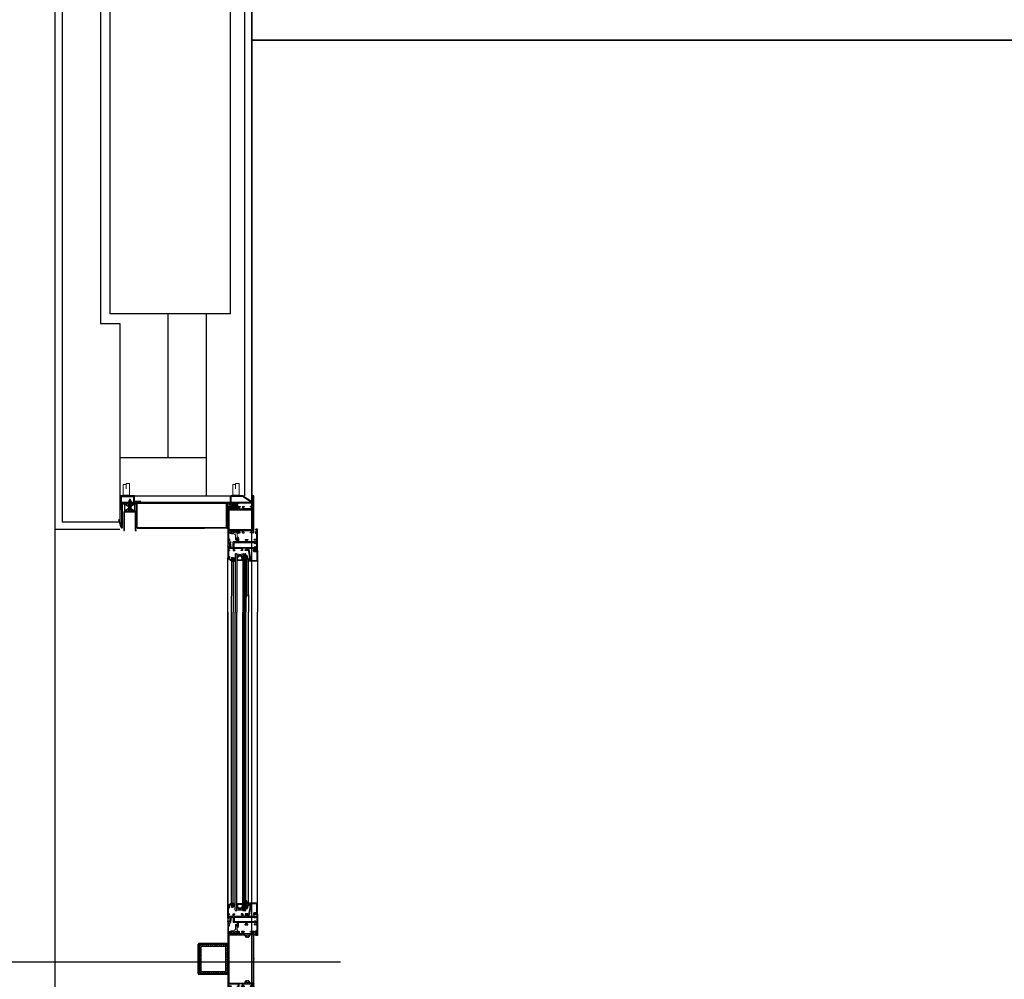
# Model space of a CAD drawing. Units: metres. Extents: x 19609 to 28751, y -75877 to -64947.
# Drawn here: x 19896 to 20101, y -70661 to -70461 of the extents above; entities that cross this region are included whole.
import ezdxf

# ---------------------------------------------------------------- set-up
doc = ezdxf.new("R2010")
doc.units = ezdxf.units.M
doc.header["$LTSCALE"] = 20
doc.header["$MEASUREMENT"] = 0
for name, pattern in [('AUSGEZOGEN', [0]), ('C_SOLID_M', [0]), ('CONTINUA', [0])]:
    doc.linetypes.add(name, pattern=pattern)
doc.layers.get('0').update_dxf_attribs({"color": 6})
for name, color, linetype in [('-Assi-aperture', 8, 'Continuous'), ('-Coibenti', 8, 'Continuous'), ('-Intonaci', 8, 'Continuous'), ('-Murature', 8, 'Continuous'), ('-Pilastri', 8, 'Continuous'), ('-Proiezioni', 8, 'CONTINUA'), ('-Serramenti', 8, 'Continuous'), ('-Vetri', 8, 'Continuous'), ('nuove richieste', 1, 'Continuous'), ('Oggetti', 8, 'Continuous'), ('ZONE', 7, 'Continuous')]:
    doc.layers.add(name, color=color, linetype=linetype)
doc.layers.add('_polilinee MQ locali nuovi', color=8, linetype='Continuous', plot=False)
doc.layers.add('Costruzione', color=8, linetype='Continuous', lineweight=13)

# ---------------------------------------------------------------- blocks, each defined once
blk = doc.blocks.new('*X64')
at = {"color": 0}
for p, q in [((1252.6, 492.9), (1255.1, 495.4)), ((1256.1, 493.9), (1257.6, 495.4)), ((1258.5, 493.9), (1260, 495.4)), ((1260.9, 493.9), (1262.4, 495.4)), ((1263.3, 493.9), (1264.8, 495.4)), ((1265.7, 493.9), (1267.2, 495.4)), ((1268.1, 493.9), (1269.6, 495.4)), ((1270.5, 493.9), (1272, 495.4)), ((1272.9, 493.9), (1274.4, 495.4)), ((1275.3, 493.9), (1276.8, 495.4)), ((1277.7, 493.9), (1279.2, 495.4)), ((1280.1, 493.9), (1281.6, 495.4)), ((1282.5, 493.9), (1284, 495.4)), ((1284.9, 493.9), (1286.4, 495.4)), ((1287.3, 493.9), (1288.8, 495.4)), ((1289.7, 493.9), (1291.2, 495.4)), ((1292.1, 493.9), (1292.6, 494.4)), ((1252.6, 490.5), (1254.1, 492)), ((1252.6, 488.1), (1254.1, 489.6)), ((1252.6, 485.7), (1254.1, 487.2)), ((1252.6, 483.3), (1254.1, 484.8)), ((1252.6, 480.9), (1254.1, 482.4)), ((1252.6, 478.5), (1254.1, 480)), ((1252.6, 476.1), (1254.1, 477.6)), ((1252.6, 473.7), (1254.1, 475.2)), ((1252.8, 471.5), (1254.1, 472.7)), ((1254.2, 470.5), (1255.7, 471.9)), ((1256.6, 470.4), (1258.1, 471.9)), ((1259, 470.4), (1260.5, 471.9)), ((1261.4, 470.4), (1262.9, 471.9)), ((1263.8, 470.4), (1265.3, 471.9)), ((1266.2, 470.4), (1267.7, 471.9)), ((1268.6, 470.4), (1270.1, 471.9)), ((1271, 470.4), (1272.5, 471.9)), ((1273.4, 470.4), (1274.9, 471.9)), ((1275.8, 470.4), (1277.3, 471.9)), ((1278.2, 470.4), (1279.7, 471.9)), ((1280.6, 470.4), (1282.1, 471.9)), ((1283, 470.4), (1284.5, 471.9)), ((1285.4, 470.4), (1286.9, 471.9)), ((1287.8, 470.4), (1289.3, 471.9)), ((1290.3, 470.4), (1291.8, 471.9))]:
    blk.add_line(p, q, dxfattribs=at)
blk = doc.blocks.new('A$C584916E5')
at = {"layer": 'Costruzione'}
h = blk.add_hatch(dxfattribs=at)
h.set_pattern_fill('ANSI31', color=256, style=0)
h.set_pattern_definition([(45, (16285.1178, -15229.7235), (-2.24506403, 2.24506403), [])])
h.paths.add_polyline_path([(1.5, 0), (13.5, -18.8), (13.5, -42), (1.6, -42), (1.6, -43.5), (15, -43.5), (15, -42), (15, -18.4), (2.7, 0.9, 0.713915), (0, 0), (0, -43.5), (0, -268.5), (-50.5, -268.5, 0.809026), (-51.1, -271.4), (-34.9, -276.1), (-34.5, -274.6), (-50.5, -270), (1.5, -270)])
h.paths.add_polyline_path([(15, -243.5), (3.2, -243.5), (3.2, -230), (1.7, -230), (1.7, -245), (13.5, -245), (13.5, -270.1), (-13.5, -270.1), (-13.5, -271.6), (15, -271.6)], flags=17)
for p, q in [((0, -268.5), (0, -43.5)), ((1.6, -42), (13.5, -42)), ((1.6, -42), (1.6, -43.5)), ((1.6, -43.5), (15, -43.5)), ((1.7, -245), (1.7, -230)), ((1.7, -230), (3.2, -230)), ((1.7, -245), (13.5, -245)), ((3.2, -230), (3.2, -243.5)), ((3.2, -243.5), (15, -243.5)), ((13.5, -270.1), (13.5, -245)), ((15, -243.5), (15, -271.6)), ((-51.1, -271.4), (-34.9, -276.1)), ((-50.5, -268.5), (0, -268.5)), ((-50.5, -270), (-34.5, -274.6)), ((-50.5, -270), (1.5, -270)), ((-34.5, -274.6), (-34.9, -276.1)), ((-13.5, -270.1), (13.5, -270.1)), ((-13.5, -270.1), (-13.5, -271.6)), ((-13.5, -271.6), (15, -271.6))]:
    blk.add_line(p, q)
blk.add_arc((-50.5, -270), 1.5, 90.9049, 246.8)
for p, q in [((15.1, -38.9), (15.1, -25.5)), ((15.1, -25.5), (41, -25.5)), ((38.6, -38.9), (15.1, -38.9)), ((16.3, -38.9), (16.3, -25.5)), ((41, -32.8), (29.4, -32.8)), ((29.4, -32.8), (38.6, -32.8)), ((38.6, -32.8), (38.6, -38.9)), ((41, -25.5), (41, -32.8)), ((15.1, -253.6), (41, -253.6)), ((15.1, -267), (15.1, -253.6)), ((16.3, -267), (16.3, -253.6)), ((29.4, -260.8), (38.6, -260.8)), ((41, -260.8), (29.4, -260.8)), ((38.6, -260.8), (38.6, -267)), ((41, -253.6), (41, -260.8)), ((38.6, -267), (15.1, -267))]:
    blk.add_line(p, q, dxfattribs=at)
at = {"layer": 'Oggetti'}
for p, q in [((0, 0), (0, -43.5)), ((2.7, 0.9), (15, -18.4)), ((1.5, 0), (1.5, -270)), ((1.5, 0), (13.5, -18.8)), ((13.5, -18.8), (13.5, -42)), ((15, -18.4), (15, -42)), ((15, -43.5), (15, -42))]:
    blk.add_line(p, q, dxfattribs=at)
blk.add_arc((1.5, 0), 1.5, 37.9056, 180, dxfattribs=at)
blk = doc.blocks.new('1f12015')
at = {"linetype": 'C_SOLID_M'}
for p, q in [((-0.000008, 0), (77.000004, 0)), ((0, 0), (0, -6.89999)), ((77.000004, 0), (77.000004, -3.5)), ((0, -6.89999), (1.400002, -6.89999)), ((0, -20.300007), (1.400009, -20.300007)), ((0, -23.800003), (0, -20.300007)), ((1.400002, -1.599994), (1.400002, -6.89999)), ((1.400002, -1.599994), (5, -1.599994)), ((1.400009, -20.300007), (1.400009, -22.300003)), ((5, -22.300003), (5, -1.599994)), ((9.100006, -2.099994), (6.700005, -2.099994)), ((6.700005, -52.000007), (6.700005, -2.099994)), ((9.100006, -1.700001), (45.900002, -1.700001)), ((9.100006, -1.700001), (9.100006, -2.099994)), ((45.900002, -1.700001), (45.900002, -2.099994)), ((48.300001, -2.099994), (45.900002, -2.099994)), ((48.300001, -52.000007), (48.300001, -2.099994)), ((50.000002, -1.600002), (50.000002, -22.30001)), ((50.000002, -1.600002), (53.600002, -1.600002)), ((53.599995, -20.300014), (53.599995, -22.30001)), ((55.000002, -20.300014), (53.599995, -20.300014)), ((53.600002, -6.899997), (55.000004, -6.899997)), ((53.600004, -1.600002), (53.600004, -6.899997)), ((55.000002, -23.80001), (55.000002, -20.300014)), ((55.000004, -1.600002), (69.000004, -1.600002)), ((55.000005, -1.600002), (55.000006, -6.899997)), ((69.000007, -2.417697), (67.200005, -2.900006)), ((67.200008, -2.900001), (67.200008, -3.5)), ((67.200008, -3.5), (71.200008, -3.5)), ((69.000004, -1.600002), (69.000004, -2.417694)), ((70.10001, -1.099998), (75.900013, -1.099998)), ((70.10001, -1.099998), (70.10001, -2.5)), ((70.10001, -2.5), (71.200008, -2.5)), ((74.800007, -2.5), (75.900013, -2.5)), ((74.800007, -3.5), (77.000004, -3.5)), ((75.900013, -1.099998), (75.900013, -2.5)), ((0, -23.800003), (5, -23.800003)), ((0, -33.800003), (0, -28.300007)), ((0, -28.300007), (1.400009, -28.300007)), ((0, -33.800003), (1.400009, -33.800003)), ((1.400009, -22.300003), (5, -22.300003)), ((1.400009, -28.300007), (1.400009, -30.300003)), ((1.400009, -30.300003), (5, -30.300003)), ((1.400009, -33.800003), (1.400009, -31.800003)), ((1.400009, -31.800003), (5, -31.800003)), ((5, -30.300003), (5, -23.800003)), ((5, -52.5), (5, -31.800003)), ((53.599995, -22.30001), (50.000002, -22.30001)), ((55.000002, -23.80001), (50.000002, -23.80001)), ((50.000002, -30.30001), (50.000002, -23.80001)), ((53.599995, -30.30001), (50.000002, -30.30001)), ((50.000002, -31.800003), (50.000002, -52.500007)), ((53.599995, -31.80001), (50.000002, -31.80001)), ((53.599995, -28.300014), (53.599995, -30.30001)), ((55.000002, -28.300014), (53.599995, -28.300014)), ((53.599995, -33.80001), (53.599995, -31.80001)), ((55.000002, -33.80001), (53.599995, -33.80001)), ((55.000002, -33.80001), (55.000002, -28.300014)), ((-22, -54.099998), (-22, -50.599998)), ((-19.800003, -50.599998), (-22, -50.599998)), ((55.000002, -54.100006), (-22, -54.100006)), ((-19.800003, -51.599998), (-20.900009, -51.599998)), ((-20.900009, -53.000007), (-20.900009, -51.599998)), ((-15.100006, -53.000007), (-20.900009, -53.000007)), ((-12.200005, -50.599998), (-16.200005, -50.599998)), ((-15.100006, -51.599998), (-16.200005, -51.599998)), ((-15.100006, -53.000007), (-15.100006, -51.599998)), ((-14.000007, -51.682309), (-12.200001, -51.199999)), ((-14, -52.5), (-14, -51.682304)), ((0, -52.5), (-14, -52.5)), ((-12.200005, -51.199997), (-12.200005, -50.599998)), ((-0.000005, -52.499998), (-0.000006, -47.200003)), ((1.399994, -47.200004), (0, -47.200004)), ((5, -52.5), (1.399994, -52.5)), ((1.399996, -52.499998), (1.399996, -47.200003)), ((9.100006, -52.000007), (6.700005, -52.000007)), ((9.100006, -52.400005), (9.100006, -52.000007)), ((45.900002, -52.400005), (9.100006, -52.400005)), ((48.300001, -52.000007), (45.900002, -52.000007)), ((45.900002, -52.400005), (45.900002, -52.000007)), ((53.600002, -52.500007), (50.000002, -52.500007)), ((53.600002, -52.500007), (53.600002, -47.200012)), ((55.000002, -47.200012), (53.600002, -47.200012)), ((55.000002, -54.100006), (55.000002, -47.200012))]:
    blk.add_line(p, q, dxfattribs=at)
for centre, start, end in [((71.200008, -3), 270.000004, 90.000002), ((74.800007, -3), 89.999989, 270.000001), ((-19.800003, -51.099998), 269.999998, 90.000002), ((-16.200005, -51.099998), 90.000002, 270.000001)]:
    blk.add_arc(centre, 0.5, start, end, dxfattribs=at)
blk = doc.blocks.new('A$C2CB61317')
at = {"layer": 'Costruzione'}
h = blk.add_hatch(dxfattribs=at)
h.set_pattern_fill('ANSI37', color=256, scale=0.5, style=0)
h.set_pattern_definition([(45, (-5498.3078, -3641.7377), (-1.122532, 1.122532), []), (135, (-5498.3078, -3641.7377), (-1.122532, -1.122532), [])])
edge = h.paths.add_edge_path()
edge.add_ellipse((1.7, -3.7), major_axis=(0, -2.96), ratio=0.769924, start_angle=312.7681, end_angle=450)
edge.add_ellipse((1.7, -3.7), major_axis=(0, -2.96), ratio=0.769924, start_angle=450, end_angle=587.1626)
edge.add_line((0, -1.7), (0, -2.2))
edge.add_arc((-0.5, -2.2), 0.5, -85.6805, 0, ccw=False)
edge.add_ellipse((1.7, -3.7), major_axis=(0, -2.96), ratio=0.769924, start_angle=249.3627, end_angle=303.4826)
edge.add_arc((-0.5, -5.8), 0.5, 4.9657, 57.319, ccw=False)
h = blk.add_hatch(dxfattribs=at)
h.set_pattern_fill('DOTS', color=256, scale=0.5, style=0)
h.set_pattern_definition([(0, (-5498.3078, -3641.7377), (0.396875, 0.79375), [0, -0.79375])])
edge = h.paths.add_edge_path()
edge.add_ellipse((1.7, -3.7), major_axis=(0, -2.96), ratio=0.769924, start_angle=312.7681, end_angle=450, ccw=False)
edge.add_arc((-0.5, -5.8), 0.5, 0, 4.9657, ccw=False)
edge.add_line((0, -5.8), (0, -8))
edge.add_line((0, -8), (4, -9))
edge.add_line((4, -9), (4, -3.7))
blk.add_line((0, -8), (4, -9), dxfattribs=at)
for start_param, end_param in [(4.3522, 5.29677), (5.458833, 10.24792)]:
    blk.add_ellipse((1.7, -3.7), major_axis=(0, -2.96), ratio=0.769924, start_param=start_param, end_param=end_param, dxfattribs=at)
blk = doc.blocks.new('A$C794A49FA')
for p, q in [((-3.880839, 21.799998), (-4.32441, 21.03171)), ((-4.324409, 21.031715), (-4.324409, 20.674587)), ((-1.774097, 21.799999), (-3.880839, 21.799999)), ((-3.874411, 20.414774), (-3.350002, 20.717542)), ((-1.800003, 20.593769), (-1.800003, 18.45105)), ((-1.474101, 21.499997), (-1.774097, 21.799994)), ((-1.474098, 21.500004), (-1.474098, 20.89265)), ((-2.900003, 20.457737), (-2.900003, 18.468536)), ((-2.3, 8), (-2.3, 6.899997)), ((0.4, 8), (-2.3, 8)), ((13.275043, 14.800003), (-2.072239, 17.483477)), ((12.789901, 15.900002), (-1.800003, 18.451048)), ((0.3, 7), (-1.5, 7)), ((-1.5, 6.899997), (-1.5, 7)), ((0, 1.100002), (1.3, 1.100002)), ((0, 0), (0, 1.100002)), ((0, 0), (22, 0)), ((1.3, 1.100002), (1.3, 6)), ((2.4, 1.100002), (2.4, 6)), ((2.4, 1.100002), (20.9, 1.100002)), ((20.9, 15.900005), (12.789902, 15.900005)), ((20.9, 14.800007), (13.275044, 14.800007)), ((16, 19.300003), (16, 20.400001)), ((16.5, 20.400001), (16, 20.400001)), ((16.5, 19.300003), (16, 19.300003)), ((20.9, 18.900001), (19.098076, 18.900001)), ((20.9, 17.800003), (19.098076, 17.800003)), ((20.9, 18.900001), (20.9, 20.400001)), ((21.5, 20.400001), (20.9, 20.400001)), ((20.9, 15.900005), (20.9, 17.800003)), ((20.9, 1.100002), (20.9, 14.800007)), ((22, 0), (22, 19.900001))]:
    blk.add_line(p, q)
for centre, radius, start, end in [((-4.024409, 20.674587), 0.3, 179.999998, 299.99995), ((-3.200003, 20.457737), 0.3, 0.000002, 120.000013), ((-1.500003, 20.593769), 0.3, 85.04641, 180.000001), ((-1.900003, 18.468536), 1, 179.999998, 260.082084), ((-1.9, 6.899997), 0.4, 179.999998, 0.000002), ((0.3, 6), 1, 0.000002, 90.000005), ((0.4, 6), 2, 0.000002, 90.000005), ((16.5, 18.400001), 2, 30.000017, 90.000005), ((16.5, 18.400001), 0.9, 30.000017, 90.000005), ((19.098076, 19.900001), 2.1, 209.999992, 270), ((19.098076, 19.900001), 1, 209.999992, 270.00001), ((21.5, 19.900001), 0.5, 0.000002, 90.000005)]:
    blk.add_arc(centre, radius, start, end)
blk = doc.blocks.new('1f12005')
at = {"linetype": 'C_SOLID_M'}
for p, q in [((-9.350029, 61.604155), (14.700706, 61.604155)), ((-21.20365, 42.259238), (-25.500028, 40.343543)), ((-20.500031, 41.802578), (-20.500031, 41.054129)), ((-20.500031, 41.054129), (-18, 41.054129)), ((-18, 57.100005), (-6.599998, 57.100005)), ((-18, 57.100005), (-18, 55.600005)), ((-18, 55.600005), (-16.999992, 55.600005)), ((-18, 41.054129), (-18, 50.5)), ((-6.799995, 50.5), (-18, 50.5)), ((-16.999995, 55.600004), (-17.000003, 55.720362)), ((-6.600003, 55.061988), (-16.67163, 56.019031)), ((-6.599998, 48.775961), (-16.400002, 48.775961)), ((-16.400002, 5.324044), (-16.400002, 48.775961)), ((-6.599998, 60.304156), (-9.350029, 60.304156)), ((-6.599998, 60.304156), (-6.599998, 57.100005)), ((-6.599998, 55.061989), (-6.599998, 50.763075)), ((-6.599998, 48.775961), (-6.599998, 5.324036)), ((-5, 60.004157), (-5, 50.5)), ((-5, 60.004157), (-1.400002, 60.004157)), ((-5, 50.5), (0, 50.5)), ((-5, 49.100001), (-5, 31.799996)), ((-5, 49.100001), (-1.400002, 49.100001)), ((-1.400002, 60.004157), (-1.400002, 58.00417)), ((-1.400002, 58.00417), (0, 58.00417)), ((-1.400002, 49.1), (-1.400002, 47.200008)), ((-1.400002, 47.200009), (0, 47.200009)), ((0, 59.704157), (0, 58.00417)), ((0, 50.5), (0, 47.200009)), ((0.300003, 60.004157), (14, 60.004157)), ((14.000003, 59.086474), (12.199998, 58.604164)), ((12.200004, 58.004169), (15.200004, 58.004169)), ((12.200005, 58.604168), (12.200005, 58.00417)), ((14, 60.004157), (14, 59.086474)), ((14, 54.100005), (19.601135, 54.100005)), ((14, 54.100005), (14, 50.600005)), ((14, 50.600005), (16.200005, 50.600005)), ((15.100006, 53.000008), (20.900009, 53.000008)), ((15.100006, 53.000008), (15.100006, 51.600005)), ((15.100006, 51.600005), (16.200005, 51.600005)), ((15.499999, 58.600874), (15.499999, 58.304166)), ((19.847628, 54.571007), (16.775143, 58.999876)), ((22, 54.099986), (17.987272, 59.88418)), ((19.800003, 51.600005), (20.900009, 51.600005)), ((19.800003, 50.600005), (22, 50.600005)), ((20.900009, 53.000008), (20.900009, 51.600005)), ((22, 54.099986), (22, 50.600005)), ((-25.500031, 40.343543), (-25.500031, 39.354129)), ((-25.500031, 39.354129), (-18, 39.354129)), ((-23, 25.799992), (-23, 20.300011)), ((-23, 25.799992), (-21.599991, 25.799992)), ((-21.599991, 23.799996), (-21.599991, 25.799992)), ((-21.599991, 23.799996), (-18, 23.799996)), ((-21.599991, 20.299996), (-21.599991, 22.299992)), ((-21.599991, 22.299992), (-18, 22.299992)), ((-18, 23.799996), (-18, 39.354129)), ((-18, 1.599999), (-18, 22.300007)), ((-1.400009, 31.799996), (-5, 31.799996)), ((0, 30.299992), (-5, 30.299992)), ((-5, 23.799996), (-5, 30.299992)), ((-1.400009, 23.799996), (-5, 23.799996)), ((-5, 22.300007), (-5, 1.599999)), ((-1.400009, 22.299992), (-5, 22.299992)), ((-1.400009, 33.799992), (-1.400009, 31.799996)), ((0, 33.799992), (-1.400009, 33.799992)), ((-1.400009, 25.799992), (-1.400009, 23.799996)), ((0, 25.799992), (-1.400009, 25.799992)), ((-1.400009, 20.299996), (-1.400009, 22.299992)), ((0, 30.299992), (0, 33.799992)), ((0, 20.299996), (0, 25.799992)), ((-45.000004, 0), (-45.000004, 3.5)), ((-42.800003, 3.5), (-45.000004, 3.5)), ((0, 0), (-45.000004, 0)), ((-42.800003, 2.5), (-43.900005, 2.5)), ((-43.900005, 1.099995), (-43.900005, 2.5)), ((-38.100002, 1.099995), (-43.900005, 1.099995)), ((-35.200005, 3.5), (-39.200005, 3.5)), ((-38.100002, 2.5), (-39.200005, 2.5)), ((-38.100002, 1.099995), (-38.100002, 2.5)), ((-37.000004, 1.599999), (-37.000004, 2.417691)), ((-23, 1.599999), (-37.000004, 1.599999)), ((-37.000003, 2.417691), (-35.200002, 2.9)), ((-35.200005, 2.900002), (-35.200005, 3.5)), ((-23.000003, 1.6), (-23.000003, 6.899995)), ((-23, 20.299996), (-21.599991, 20.299996)), ((-21.600006, 6.899994), (-23, 6.899994)), ((-18, 1.599999), (-21.600006, 1.599999)), ((-21.600001, 1.6), (-21.600001, 6.899995)), ((-16.400002, 5.324044), (-14.599998, 5.324044)), ((-16.400002, 1.599999), (-16.400002, 3.33693)), ((-6.599998, 1.599999), (-16.400002, 1.599999)), ((-16.26316, 3.588684), (-14.436841, 4.77229)), ((-6.736841, 3.588683), (-8.563157, 4.772287)), ((-6.599998, 5.324036), (-8.400002, 5.324036)), ((-6.599998, 3.33693), (-6.599998, 1.599999)), ((-1.400002, 1.599999), (-5, 1.599999)), ((0, 20.299996), (-1.400009, 20.299996)), ((-1.400002, 1.599999), (-1.400002, 6.899994)), ((0, 6.899994), (-1.400002, 6.899994)), ((0, 0), (0, 6.899994))]:
    blk.add_line(p, q, dxfattribs=at)
for centre, radius, start, end in [((-9.350029, 60.954155), 0.65, 90.000002, 270.000001), ((14.700706, 57.604155), 4, 34.750582, 90.000002), ((-21.000031, 41.802578), 0.5, 0, 114.031641), ((-16.699997, 55.720385), 0.3, 84.571942, 180.004185), ((-6.900002, 50.763075), 0.3, 302.946603, 0.000003), ((0.300003, 59.704157), 0.3, 90.000002, 180.000005), ((15.200005, 58.304167), 0.3, 270.000004, 0.000001), ((16.199997, 58.600874), 0.7, 34.750445, 180.000005), ((16.200005, 51.100005), 0.5, 270.000004, 90.000002), ((19.800003, 51.100005), 0.5, 89.999989, 270.000001), ((19.601135, 54.400004), 0.3, 269.999998, 34.750838), ((-42.800003, 3), 0.5, 269.999998, 90.000002), ((-39.200005, 3), 0.5, 90.000002, 270.000001), ((-16.099998, 3.33693), 0.3, 122.946602, 180.000005), ((-14.599998, 5.024041), 0.3, 302.946539, 90.000002), ((-8.400002, 5.024041), 0.3, 90.000002, 237.053463), ((-6.900002, 3.33693), 0.3, 0, 57.053427)]:
    blk.add_arc(centre, radius, start, end, dxfattribs=at)
blk = doc.blocks.new('A$C783E5CBA')
at = {"layer": 'Costruzione'}
for p, q in [((33.1, 2.3), (35.3, 4.1)), ((33.1, 2.3), (33.1, 1.8)), ((33.1, 1.8), (34.1, 1.8)), ((34.1, 1.8), (34.1, 0)), ((45.9, 4.1), (35.3, 4.1)), ((36.5, 2.8), (38.7, 2.8)), ((36.5, 0.1), (38.7, 0.1)), ((44.6, 2.8), (42.5, 2.8)), ((44.6, 0.1), (42.5, 0.1)), ((48, 2.3), (45.9, 4.1)), ((47.1, 1.8), (47.1, 0)), ((48, 1.8), (47.1, 1.8)), ((48, 2.3), (48, 1.8)), ((33.9, -1.6), (32.1, -0.6)), ((32.2, -9.8), (34.3, -14.2)), ((32.3, 0), (34.1, 0)), ((33.4, -9.3), (35.4, -13.7)), ((34.9, -3.3), (34.9, -6.9)), ((35.2, -9.5), (35.8, -11.7)), ((35.9, -11.9), (36.8, -12.5)), ((38, -9.4), (38.4, -13.1)), ((38.4, -5), (38.1, -6.8)), ((47, -1.7), (42.3, -1.7)), ((47, -1.7), (49, -0.6)), ((48.8, 0), (47.1, 0))]:
    blk.add_line(p, q, dxfattribs=at)
for centre, radius, start, end in [((36.5, 1.4), 1.35, 90, 270), ((38.7, 1.4), 1.35, 270, 90), ((42.5, 1.4), 1.35, 90, 270), ((44.6, 1.4), 1.35, 270, 90), ((32.3, -0.3), 0.3, 90, 240), ((32.8, -9.5), 0.618, 24.9618, 204.9618), ((32.9, -3.3), 2, 0, 60), ((36.2, -13.3), 2.15, 204.9618, 5.6263), ((44.9, -6.9), 10, 180, 195), ((36.3, -13.3), 0.933, 204.9618, 53.6798), ((36.1, -11.6), 0.3, 195, 233.6798), ((48, -8.4), 10, 170.6264, 185.6264), ((42.3, -5.7), 4, 90, 170.6264), ((48.8, -0.3), 0.3, 300, 90)]:
    blk.add_arc(centre, radius, start, end, dxfattribs=at)
blk = doc.blocks.new('1f12022')
at = {"linetype": 'C_SOLID_M'}
for p, q in [((-54.100002, -22.000015), (-54.100002, 135.999985)), ((-54.100002, 135.999985), (-50.600002, 135.999985)), ((-53.000004, 129.099991), (-53.000004, 134.899994)), ((-53.000004, 134.899994), (-51.600002, 134.899994)), ((-53.000004, 129.099991), (-51.600002, 129.099991)), ((-52.5, 127.999985), (-51.682308, 127.999985)), ((-52.5, 113.999985), (-52.5, 127.999985)), ((-51.682304, 127.999981), (-51.199994, 126.199975)), ((-51.600002, 133.799988), (-51.600002, 134.899994)), ((-51.600002, 129.099991), (-51.600002, 130.19999)), ((-51.200001, 126.19999), (-50.600002, 126.19999)), ((-50.600002, 133.799988), (-50.600002, 135.999985)), ((-50.600002, 126.19999), (-50.600002, 130.19999)), ((-52.500001, 113.999986), (-47.200004, 113.999986)), ((-52.500001, 112.599984), (-47.200003, 112.599985)), ((-52.5, 108.999985), (-52.5, 112.599983)), ((-52.5, 108.999985), (-31.799991, 108.999985)), ((-52.400003, 6.599987), (-52.400003, 107.29998)), ((-52.400003, 107.29998), (-18.000004, 107.29998)), ((-47.200004, 112.599983), (-47.200004, 113.999985)), ((-33.799988, 113.999985), (-33.799988, 112.599976)), ((-30.299991, 113.999985), (-33.799988, 113.999985)), ((-33.799988, 112.599976), (-31.799991, 112.599976)), ((-31.799991, 112.599976), (-31.799991, 108.999985)), ((-30.299991, 113.999985), (-30.299991, 108.999985)), ((-23.799991, 108.999985), (-30.299991, 108.999985)), ((-20.299991, 113.999985), (-25.799988, 113.999985)), ((-25.799988, 113.999985), (-25.799988, 112.599976)), ((-25.799988, 112.599976), (-23.799991, 112.599976)), ((-23.799991, 112.599976), (-23.799991, 108.999985)), ((-22.299999, 108.999985), (-1.599991, 108.999985)), ((-20.299991, 112.599976), (-22.299991, 112.599976)), ((-22.299991, 112.599976), (-22.299991, 108.999985)), ((-20.299991, 113.999985), (-20.299991, 112.599976)), ((-18.000004, 107.29998), (-18.000004, 104.999989)), ((-14.950003, 103.300724), (-14.950003, 102.828873)), ((-12.450003, 103.300724), (-12.450003, 102.828873)), ((-9.400003, 107.299984), (-9.400003, 104.999989)), ((-1.700003, 107.299984), (-9.400003, 107.299984)), ((0, 113.999985), (-6.899994, 113.999985)), ((-6.899994, 113.999985), (-6.899994, 112.599983)), ((-1.599991, 112.599983), (-6.899994, 112.599983)), ((-1.700003, 6.599987), (-1.700003, 107.299984)), ((-1.599991, 112.599983), (-1.599991, 108.999985)), ((0, 113.999985), (0, 0)), ((-31.799999, 4.999985), (-52.500007, 4.999985)), ((-52.500007, 1.399987), (-52.500007, 4.999985)), ((-52.500007, 1.399987), (-47.200012, 1.399987)), ((-52.400003, 6.599987), (-18.000004, 6.599987)), ((-47.200012, -0.000015), (-47.200012, 1.399987)), ((-33.799995, -0.000015), (-33.799995, 1.399994)), ((-33.799995, 1.399994), (-31.799999, 1.399994)), ((-31.799999, 1.399994), (-31.799999, 4.999985)), ((-30.299999, -0.000015), (-30.299999, 4.999985)), ((-23.799999, 4.999985), (-30.299999, 4.999985)), ((-25.799995, 1.399994), (-23.799999, 1.399994)), ((-25.799995, -0.000015), (-25.799995, 1.399994)), ((-23.799999, 1.399994), (-23.799999, 4.999985)), ((-1.600006, 4.999985), (-22.299999, 4.999985)), ((-22.299999, 1.399994), (-22.299999, 4.999985)), ((-20.299999, 1.399994), (-22.299999, 1.399994)), ((-20.299999, -0.000015), (-20.299999, 1.399994)), ((-18.000004, 6.599987), (-18.000004, 8.999981)), ((-14.950003, 10.699246), (-14.950003, 11.171097)), ((-12.450003, 10.699246), (-12.450003, 11.171097)), ((-9.400003, 6.599987), (-9.400003, 8.999981)), ((-1.700003, 6.599987), (-9.400003, 6.599987)), ((-1.600003, 1.399982), (-6.899999, 1.399981)), ((-6.899994, 1.399979), (-6.899994, -0.000015)), ((-1.600006, 4.999985), (-1.600006, 1.399979)), ((-52.999988, -15.100021), (-52.999988, -20.900024)), ((-52.999988, -15.100021), (-51.599979, -15.100021)), ((-52.499981, -0.000015), (-52.499981, -14.000015)), ((-52.499981, -0.000015), (-47.200012, -0.000015)), ((-52.499981, -14.000015), (-51.682285, -14.000015)), ((-51.682288, -14.000015), (-51.199978, -12.20001)), ((-51.599979, -15.100021), (-51.599979, -16.20002)), ((-51.599979, -19.800018), (-51.599979, -20.900024)), ((-51.199978, -12.20002), (-50.599979, -12.20002)), ((-50.599979, -12.20002), (-50.599979, -16.20002)), ((-50.599979, -19.800018), (-50.599979, -22.000015)), ((-30.299999, -0.000015), (-33.799995, -0.000015)), ((-20.299999, -0.000015), (-25.799995, -0.000015)), ((0.000003, -0.000019), (-6.899998, -0.00002)), ((-54.099979, -22.000015), (-50.599979, -22.000015)), ((-52.999988, -20.900024), (-51.599979, -20.900024))]:
    blk.add_line(p, q, dxfattribs=at)
for centre, radius, start, end in [((-51.100002, 133.799988), 0.5, 179.999989, 0.000001), ((-51.100002, 130.19999), 0.5, 0.000004, 180.000002), ((-13.500004, 104.999989), 4.5, 179.999996, 220.097591), ((-16.078891, 102.828873), 1.128887, 220.07665, 0.000001), ((-13.700003, 104.999989), 2, 312.369762, 227.630238), ((-15.250004, 103.300724), 0.3, 0.000004, 47.629949), ((-12.150003, 103.300724), 0.3, 132.370051, 179.999996), ((-11.321116, 102.828873), 1.128887, 180.000002, 319.923347), ((-13.900003, 104.999989), 4.5, 319.902409, 0.000004), ((-13.500004, 8.999981), 4.5, 139.902411, 180.000002), ((-16.078891, 11.171097), 1.128887, 359.999998, 139.923352), ((-13.700003, 8.999981), 2, 132.369764, 47.630243), ((-15.250004, 10.699246), 0.3, 312.370049, 359.999998), ((-11.321116, 11.171097), 1.128887, 40.076655, 179.999996), ((-12.150003, 10.699246), 0.3, 180.000002, 227.629951), ((-13.900003, 8.999981), 4.5, 359.999998, 40.097589), ((-51.099979, -16.20002), 0.5, 180.000002, 0.000001), ((-51.099979, -19.800018), 0.5, 359.999998, 180.000002)]:
    blk.add_arc(centre, radius, start, end, dxfattribs=at)
for p in [(-54.100002, 135.999985), (-50.600002, 135.999985), (-52.400003, 107.29998), (-20.399997, 113.999985), (-18.000004, 107.29998), (-9.400003, 107.299984), (-7.000004, 113.999985), (-1.700003, 107.299984), (-0.000004, 113.999985), (-0.000004, 108.999985), (-54.100002, 56.999985), (0, 56.999985), (-9.400003, 6.599987), (-1.700003, 6.599987), (-0.000004, 0), (-47.100002, -0.000015), (-54.100002, -22.000015), (-50.600002, -22.000015)]:
    blk.add_point(p, dxfattribs=at)
blk = doc.blocks.new('A$C2FCA6EA0')
at = {"layer": 'Costruzione', "linetype": 'AUSGEZOGEN'}
for p, q in [((-0.556484, 2.65776), (-0.556484, 4.679855)), ((-0.556484, 2.65776), (1.685089, 2.65776)), ((2.664138, 3.275732), (0.443513, 3.720017)), ((0.443516, 3.720016), (0.443516, 4.679855)), ((1.403561, 0.381556), (0.706346, 0.906426)), ((0.70635, 1.351638), (0.70635, 0.906418)), ((1.685086, 1.192146), (0.706351, 1.351647)), ((1.403559, 0.381546), (1.911588, 0.381546)), ((1.412259, 6.679607), (4.294643, 6.724659)), ((1.427887, 5.679729), (4.91147, 5.734178)), ((1.685089, 1.192138), (1.685089, 2.65776)), ((2.90361, 1.096521), (1.911585, 0.381548)), ((2.226703, 1.808258), (2.226703, 2.490188)), ((3.570621, 2.490188), (2.226703, 2.490188)), ((3.570621, 1.808258), (2.226703, 1.808258)), ((2.664142, 3.275741), (5.322136, 3.275741)), ((2.903605, 1.096537), (3.895642, 0.381556)), ((3.570621, 1.808258), (3.570621, 2.490188)), ((3.895641, 0.381546), (4.403667, 0.381546)), ((4.122134, 1.19215), (5.100876, 1.351652)), ((4.122139, 1.192138), (4.122139, 2.468017)), ((4.122139, 2.468017), (5.322136, 2.468017)), ((4.403674, 0.381555), (5.100877, 0.906416)), ((5.100879, 1.351638), (5.100879, 0.906418)), ((5.322136, 3.275741), (5.322136, 2.468017))]:
    blk.add_line(p, q, dxfattribs=at)
for centre, radius, start, end in [((1.443516, 4.679855), 2, 90.895476, 180.000005), ((1.443516, 4.679855), 1, 90.895476, 180.000005), ((4.35408, 2.921646), 3.803486, 11.808299, 90.895469), ((4.942726, 3.734436), 2, 54.062759, 90.895476), ((4.351757, 2.919159), 3.006938, 11.842983, 54.062759), ((7.685848, 3.618286), 0.399667, 191.842992, 11.825607)]:
    blk.add_arc(centre, radius, start, end, dxfattribs=at)

msp = doc.modelspace()

# ---------------------------------------------------------------- hatches: boundary and pattern name
at = {"layer": '-Serramenti'}
h = msp.add_hatch(dxfattribs=at)
h.set_pattern_fill('DOTS', color=256, scale=0.05, angle=90, style=0)
h.set_pattern_definition([(90, (19913.26507, -70478.4247), (0.079375, 0.0396875), [0, -0.079375])])
edge = h.paths.add_edge_path()
edge.add_ellipse((19940.44303, -70562.4449), major_axis=(-0.73417, 0), ratio=0.681038139, start_angle=-90, end_angle=0.0000115)
edge.add_line((19939.70886, -70562.4449), (19939.0591, -70562.4449))
edge.add_line((19939.0591, -70562.4449), (19939.0591, -70561.9449))
edge.add_line((19939.0591, -70561.9449), (19940.44303, -70561.9449))
h = msp.add_hatch(dxfattribs=at)
h.set_pattern_fill('ANSI37', color=256, scale=0.05, angle=90, style=0)
h.set_pattern_definition([(45, (19913.26507, -70478.4247), (0.1122532, -0.1122532), []), (315, (19913.26507, -70478.4247), (-0.1122532, -0.1122532), [])])
edge = h.paths.add_edge_path()
edge.add_ellipse((19940.44303, -70562.4449), major_axis=(-0.73417, 0), ratio=0.681038139, start_angle=-180.0000115, end_angle=-90, ccw=False)
edge.add_line((19941.17721, -70562.4449), (19941.0891, -70562.4449))
edge.add_line((19941.0891, -70562.4449), (19941.0891, -70562.5849))
edge.add_line((19941.0891, -70562.5849), (19941.14784, -70562.5849))
edge.add_ellipse((19940.44303, -70562.4449), major_axis=(-0.73417, 0), ratio=0.681038139, start_angle=-343.7397867, end_angle=-196.2602969, ccw=False)
edge.add_line((19939.73823, -70562.5849), (19939.7491, -70562.5849))
edge.add_line((19939.7491, -70562.5849), (19939.7491, -70562.4449))
edge.add_line((19939.7491, -70562.4449), (19939.70886, -70562.4449))
edge.add_ellipse((19940.44303, -70562.4449), major_axis=(-0.73417, 0), ratio=0.681038139, start_angle=-90, end_angle=0.0000115, ccw=False)
h = msp.add_hatch(dxfattribs=at)
h.set_pattern_fill('DOTS', color=256, scale=0.05, angle=90, style=0)
h.set_pattern_definition([(90, (19897.24732, -70757.8391), (0.079375, 0.0396875), [0, -0.079375])])
h.paths.add_polyline_path([(19939.0591, -70566.1949), (19939.0591, -70567.07149), (19938.82615, -70566.97454), (19938.82615, -70566.1949)])
h = msp.add_hatch(dxfattribs=at)
h.set_pattern_fill('ANSI31', color=256, scale=0.1, angle=90, style=0)
h.set_pattern_definition([(315, (19884.00744, -70502.2653), (0.2245064, 0.2245064), [])])
edge = h.paths.add_edge_path(flags=16)
edge.add_line((19933.55911, -70659.28201), (19938.55911, -70659.28201))
edge.add_arc((19938.55911, -70659.18201), 0.1, -90, 0.0002105)
edge.add_line((19938.65911, -70659.18201), (19938.65909, -70654.18201))
edge.add_arc((19938.55909, -70654.18201), 0.1, 0.0002105, 90)
edge.add_line((19938.55909, -70654.08201), (19933.55909, -70654.08201))
edge.add_arc((19933.55909, -70654.18201), 0.1, 90, 180.0002105)
edge.add_line((19933.45909, -70654.18201), (19933.45911, -70659.18201))
edge.add_arc((19933.55911, -70659.18201), 0.1, 180.0002105, 270)
edge = h.paths.add_edge_path()
edge.add_line((19933.55911, -70659.68201), (19938.55911, -70659.68201))
edge.add_arc((19938.55911, -70659.18201), 0.5, 270, 360.0002105)
edge.add_line((19939.05911, -70659.18201), (19939.05909, -70654.18201))
edge.add_arc((19938.55909, -70654.18201), 0.5, 0.0002105, 90)
edge.add_line((19938.55909, -70653.68201), (19933.55909, -70653.68201))
edge.add_arc((19933.55909, -70654.18201), 0.5, 90, 180.0002105)
edge.add_line((19933.05909, -70654.18201), (19933.05911, -70659.18201))
edge.add_arc((19933.55911, -70659.18201), 0.5, 180.0002105, 270)

# ---------------------------------------------------------------- linework, layer by layer
at = {"layer": '-Assi-aperture'}
msp.add_line((19842.52726, -70657.2749), (19962.52726, -70657.2749), dxfattribs=at)
at = {"layer": '-Coibenti'}
msp.add_line((19926.52726, -70522.36492), (19926.52726, -70552.2749), dxfattribs=at)
at = {"layer": '-Intonaci'}
for p, q in [((19903.02726, -70396.39613), (19903.02726, -70567.2749)), ((19944.02726, -70434.39613), (19944.02726, -70561.7749)), ((19944.02726, -70561.7749), (19916.52726, -70561.7749)), ((19916.52726, -70567.2749), (19903.02726, -70567.2749))]:
    msp.add_line(p, q, dxfattribs=at)
at = {"layer": '-Murature'}
for p, q in [((19904.52726, -70397.89613), (19904.52726, -70565.7749)), ((19942.52726, -70432.89613), (19942.52726, -70560.2749)), ((19912.52726, -70450.36492), (19912.52726, -70524.36492)), ((19934.52726, -70522.365), (19934.52726, -70560.2749)), ((19912.52726, -70524.36492), (19916.52726, -70524.36492)), ((19916.52726, -70524.36492), (19916.52726, -70565.7749)), ((19916.52726, -70552.2749), (19934.52726, -70552.2749)), ((19916.52726, -70560.2749), (19942.52726, -70560.2749)), ((19916.52726, -70565.7749), (19904.52726, -70565.7749))]:
    msp.add_line(p, q, dxfattribs=at)
at = {"layer": '-Pilastri'}
msp.add_lwpolyline([(19914.52726, -70452.365), (19939.52726, -70452.365), (19939.52726, -70522.365), (19914.52726, -70522.365)], close=True, dxfattribs=at)
at = {"layer": '-Proiezioni'}
msp.add_line((19903.02726, -70567.2749), (19903.02726, -70747.29969), dxfattribs=at)
at = {"layer": '-Serramenti'}
for p, q in [((19917.27539, -70561.9449), (19917.27539, -70561.7949)), ((19917.27539, -70561.7949), (19920.02938, -70561.7949)), ((19917.27539, -70561.9449), (19920.02938, -70561.9449)), ((19917.60238, -70561.9449), (19919.70238, -70563.47454)), ((19917.60238, -70563.47454), (19917.60238, -70561.9449)), ((19919.70238, -70561.9449), (19917.60238, -70563.47454)), ((19918.65238, -70560.91585), (19918.41238, -70561.43053)), ((19918.41238, -70561.43053), (19918.89238, -70561.43053)), ((19918.41238, -70563.32454), (19918.41238, -70561.43053)), ((19918.49238, -70561.25897), (19918.49238, -70563.32454)), ((19918.65238, -70560.91585), (19918.89238, -70561.43053)), ((19918.81238, -70561.25897), (19918.81238, -70563.32454)), ((19918.89238, -70563.32454), (19918.89238, -70561.43053)), ((19919.70238, -70563.47454), (19919.70238, -70561.9449)), ((19920.02938, -70566.82454), (19920.02938, -70561.9449)), ((19920.17938, -70566.82454), (19920.17938, -70561.9449)), ((19938.67767, -70561.7949), (19941.27598, -70561.7949)), ((19938.67767, -70561.7949), (19938.67767, -70566.82454)), ((19941.27598, -70561.9449), (19938.82615, -70561.9449)), ((19938.82615, -70561.9449), (19938.82615, -70566.97454)), ((19939.0591, -70562.4449), (19939.0591, -70561.9449)), ((19941.27598, -70561.7949), (19941.27598, -70561.9449)), ((19917.40238, -70563.67454), (19917.40238, -70567.47454)), ((19917.55238, -70567.47454), (19917.55238, -70563.67454)), ((19919.70238, -70563.47454), (19917.60238, -70563.47454)), ((19917.60238, -70563.62454), (19919.70238, -70563.62454)), ((19918.41238, -70563.32454), (19918.17738, -70563.59454)), ((19918.17738, -70563.62454), (19918.17738, -70563.59454)), ((19918.17738, -70563.62454), (19919.12738, -70563.62454)), ((19919.12738, -70563.62454), (19918.17738, -70563.62454)), ((19918.41238, -70563.32454), (19918.89238, -70563.32454)), ((19918.71238, -70563.35924), (19918.59238, -70563.35924)), ((19918.59238, -70563.35924), (19918.59238, -70563.62324)), ((19918.71238, -70563.35924), (19918.71238, -70563.62324)), ((19918.89238, -70563.32454), (19919.12738, -70563.59454)), ((19919.12738, -70563.62454), (19919.12738, -70563.59454)), ((19919.75238, -70563.67454), (19919.75238, -70567.47454)), ((19919.90238, -70567.47454), (19919.90238, -70563.67454)), ((19939.0591, -70566.1949), (19938.82615, -70566.1949)), ((19917.40238, -70567.47454), (19917.55238, -70567.47454)), ((19919.75238, -70567.47454), (19919.90238, -70567.47454)), ((19920.17938, -70566.82454), (19938.67767, -70566.82454)), ((19920.17938, -70566.97454), (19934.20566, -70566.97454)), ((19938.82615, -70566.97454), (19920.36203, -70566.97454)), ((19938.82615, -70566.97454), (19939.0591, -70567.07149)), ((19939.0591, -70570.1749), (19939.0591, -70570.73516)), ((19939.4091, -70570.1749), (19939.4091, -70571.01016)), ((19940.65517, -70572.34081), (19940.85517, -70572.34081)), ((19941.15517, -70572.89081), (19941.15517, -70572.79081)), ((19941.90517, -70572.74081), (19941.20516, -70572.74081)), ((19941.82517, -70572.84081), (19941.28517, -70572.84081)), ((19941.95517, -70572.89081), (19941.95517, -70572.79081)), ((19942.25517, -70572.34081), (19942.70517, -70572.34081)), ((19939.0591, -70584.49293), (19939.0591, -70573.14023)), ((19939.80952, -70573.87016), (19939.80952, -70581.10658)), ((19940.15952, -70573.87016), (19940.15952, -70584.49293)), ((19941.10517, -70572.94081), (19940.95517, -70572.94081)), ((19942.15517, -70573.74081), (19940.95517, -70573.74081)), ((19941.05517, -70573.59081), (19941.05517, -70573.07081)), ((19941.10517, -70573.04081), (19941.08517, -70573.04081)), ((19942.00517, -70573.64081), (19941.10517, -70573.64081)), ((19941.25517, -70572.89081), (19941.25517, -70572.87081)), ((19941.85517, -70572.89081), (19941.85517, -70572.87081)), ((19942.15517, -70572.94081), (19942.00517, -70572.94081)), ((19942.02517, -70573.04081), (19942.00517, -70573.04081)), ((19942.05517, -70573.59081), (19942.05517, -70573.07081)), ((19942.82533, -70573.83094), (19942.80585, -70580.84313)), ((19942.80871, -70573.48956), (19942.80742, -70573.51313)), ((19942.90423, -70573.42758), (19942.87926, -70573.5278)), ((19942.95114, -70573.76876), (19942.90035, -70580.87123)), ((19942.95855, -70573.33633), (19942.91821, -70573.39616)), ((19942.95914, -70573.75523), (19942.95699, -70573.7582)), ((19943.01289, -70573.45267), (19943.01289, -70573.35294)), ((19943.01289, -70573.86063), (19943.01289, -70573.77269)), ((19943.17952, -70573.87171), (19943.17952, -70573.71171)), ((19943.32806, -70573.71171), (19943.17952, -70573.71171)), ((19943.32806, -70573.87171), (19943.17952, -70573.87171)), ((19943.32806, -70580.87254), (19943.32806, -70573.87171)), ((19945.21952, -70573.87016), (19945.21952, -70584.49293)), ((19943.00118, -70580.80577), (19942.93716, -70580.88144)), ((19943.32806, -70580.87254), (19942.99035, -70581.01465)), ((19943.32806, -70580.87254), (19943.32806, -70584.49293)), ((19939.80952, -70584.49293), (19939.80952, -70581.16446)), ((19942.83086, -70581.16471), (19942.80538, -70581.37378)), ((19942.92403, -70581.29535), (19942.92367, -70581.29631)), ((19939.0591, -70645.81557), (19939.0591, -70584.49293)), ((19939.0591, -70584.49293), (19939.0591, -70648.7809)), ((19939.80952, -70645.08564), (19939.80952, -70584.49293)), ((19940.15952, -70645.08564), (19940.15952, -70584.49293)), ((19943.32806, -70644.99643), (19943.32806, -70584.49293)), ((19945.21952, -70645.08564), (19945.21952, -70584.49293)), ((19942.83086, -70644.70426), (19942.80538, -70644.49519)), ((19942.92403, -70644.57362), (19942.92367, -70644.57265)), ((19940.65517, -70646.61499), (19940.85517, -70646.61499)), ((19942.15517, -70645.21499), (19940.95517, -70645.21499)), ((19941.10517, -70646.01499), (19940.95517, -70646.01499)), ((19941.05517, -70645.36499), (19941.05517, -70645.88499)), ((19941.10517, -70645.91499), (19941.08517, -70645.91499)), ((19942.00517, -70645.31499), (19941.10517, -70645.31499)), ((19941.15517, -70646.06499), (19941.15517, -70646.16499)), ((19941.90517, -70646.21499), (19941.20516, -70646.21499)), ((19941.25517, -70646.06499), (19941.25517, -70646.08499)), ((19941.82517, -70646.11499), (19941.28517, -70646.11499)), ((19941.85517, -70646.06499), (19941.85517, -70646.08499)), ((19941.95517, -70646.06499), (19941.95517, -70646.16499)), ((19942.02517, -70645.91499), (19942.00517, -70645.91499)), ((19942.15517, -70646.01499), (19942.00517, -70646.01499)), ((19942.05517, -70645.36499), (19942.05517, -70645.88499)), ((19942.25517, -70646.61499), (19942.70517, -70646.61499)), ((19942.82533, -70645.12486), (19942.80585, -70645.02583)), ((19942.80871, -70645.46624), (19942.80742, -70645.44267)), ((19942.90423, -70645.52822), (19942.87926, -70645.428)), ((19942.95114, -70645.18704), (19942.90035, -70644.99774)), ((19942.95855, -70645.61947), (19942.91821, -70645.55964)), ((19943.00118, -70645.06319), (19942.93716, -70644.98753)), ((19942.95914, -70645.20057), (19942.95699, -70645.1976)), ((19943.32806, -70644.99643), (19942.99035, -70644.85432)), ((19943.01289, -70645.09518), (19943.01289, -70645.18311)), ((19943.01289, -70645.50313), (19943.01289, -70645.60286)), ((19943.17952, -70645.08409), (19943.17952, -70645.24409)), ((19943.32806, -70645.08409), (19943.17952, -70645.08409)), ((19943.32806, -70645.24409), (19943.17952, -70645.24409)), ((19943.32806, -70644.99643), (19943.32806, -70645.08409)), ((19940.98135, -70650.64993), (19940.98135, -70650.28654)), ((19932.8591, -70659.73202), (19932.8591, -70653.63201)), ((19939.04262, -70653.48201), (19933.0091, -70653.48201)), ((19939.04262, -70653.63201), (19933.0091, -70653.63201)), ((19933.0091, -70659.73202), (19933.0091, -70653.63201)), ((19939.04262, -70653.48201), (19939.04262, -70653.63201)), ((19939.04262, -70659.73202), (19933.0091, -70659.73202)), ((19939.04262, -70659.88202), (19933.0091, -70659.88202)), ((19939.04262, -70659.88201), (19939.04262, -70659.73201))]:
    msp.add_line(p, q, dxfattribs=at)
for points in [[(19933.55911, -70659.68201), (19938.55911, -70659.68201, 0.414214638), (19939.05911, -70659.18201), (19939.05909, -70654.18201, 0.414212487), (19938.55909, -70653.68201), (19933.55909, -70653.68201, 0.414214638), (19933.05909, -70654.18201), (19933.05911, -70659.18201, 0.414212487)], [(19933.55911, -70659.28201), (19938.55911, -70659.28201, 0.414214638), (19938.65911, -70659.18201), (19938.65909, -70654.18201, 0.414212487), (19938.55909, -70654.08201), (19933.55909, -70654.08201, 0.414214638), (19933.45909, -70654.18201), (19933.45911, -70659.18201, 0.414212487)]]:
    msp.add_lwpolyline(points, format="xyb", close=True, dxfattribs=at)
for centre, radius, start, end in [((19920.02938, -70561.9449), 0.15, 0, 90), ((19917.60238, -70563.67454), 0.2, 90, 180), ((19917.60238, -70563.67454), 0.05, 90, 180), ((19918.67646, -70563.61), 0.26448, 108.535687, 183.1514876), ((19918.62831, -70563.61), 0.26448, 356.8485124, 71.464313), ((19919.70238, -70563.67454), 0.2, 0, 90), ((19919.70238, -70563.67454), 0.05, 0, 90), ((19920.17938, -70566.82454), 0.15, 180, 270), ((19940.65517, -70572.44081), 0.1, 90.000009, 179.999998), ((19940.85517, -70572.44081), 0.1, 0.000002, 89.999991), ((19941.55517, -70570.59081), 1.85, 251.075354, 288.924642), ((19941.20516, -70572.79081), 0.05, 90.000009, 179.999998), ((19941.28517, -70572.87081), 0.03, 90.000009, 179.999998), ((19941.82517, -70572.87081), 0.03, 0.000009, 89.999991), ((19941.90517, -70572.79081), 0.05, 0.000009, 89.999991), ((19942.25517, -70572.44081), 0.1, 90.000009, 179.999998), ((19942.70517, -70572.44081), 0.1, 0.000002, 89.999991), ((19943.03102, -70572.86309), 0.11315, 358.939679, 180.258074), ((19941.08517, -70573.07081), 0.03, 90.000009, 179.999998), ((19941.10517, -70573.59081), 0.05, 180.000011, 270), ((19941.10517, -70572.89081), 0.15, 269.999997, 359.999996), ((19941.10517, -70572.89081), 0.05, 269.999997, 359.999996), ((19942.00517, -70572.89081), 0.15, 180.000011, 270), ((19942.00517, -70572.89081), 0.05, 180.000011, 270), ((19942.00517, -70573.59081), 0.05, 269.999997, 359.999996), ((19942.02517, -70573.07081), 0.03, 359.999999, 90.000009), ((19942.84186, -70573.52774), 0.0374, 157.0107564, 359.9071903), ((19943.26318, -70573.45309), 0.45593, 143.230042, 184.5880762), ((19943.37923, -70573.89999), 0.55819, 133.8553896, 172.8940703), ((19942.56172, -70573.00011), 0.38142, 331.8307965, 20.9707662), ((19943.00032, -70573.45152), 0.09903, 146.010819, 166.010819), ((19942.99705, -70573.7873), 0.04951, 144.010807, 158.010803), ((19942.98318, -70573.35294), 0.02971, 359.999998, 146.01085), ((19942.98318, -70573.77269), 0.02971, 0.000011, 144.010803), ((19942.95347, -70573.45267), 0.05942, 311.048339, 359.999998), ((17946.8549, -70573.96654), 1996.158, 359.80369296, 0.00304009), ((19944.25737, -70573.0143), 1.12316, 172.3705895, 214.1670038), ((19942.85444, -70580.85269), 0.04951, 168.875097, 338.010852), ((19943.31473, -70581.18471), 0.48428, 141.2273174, 177.6321006), ((19943.19515, -70581.21122), 0.28387, 136.173578, 197.2388553), ((19942.8324, -70581.37961), 0.02763, 167.8184809, 300.7675275), ((19942.77615, -70581.27132), 0.14962, 298.0611485, 350.384878), ((19942.8324, -70644.48936), 0.02763, 59.2324725, 192.1815191), ((19942.77615, -70644.59765), 0.14962, 9.615122, 61.9388515), ((19943.19515, -70644.65774), 0.28387, 162.7611447, 223.826422), ((19940.65517, -70646.51499), 0.1, 180.000002, 269.999991), ((19940.85517, -70646.51499), 0.1, 270.000009, 359.999998), ((19941.55517, -70648.36499), 1.85, 71.075358, 108.924646), ((19941.10517, -70645.36499), 0.05, 90, 179.999989), ((19941.08517, -70645.88499), 0.03, 180.000002, 269.999991), ((19941.10517, -70646.06499), 0.15, 0.000004, 90.000003), ((19941.10517, -70646.06499), 0.05, 0.000004, 90.000003), ((19941.20516, -70646.16499), 0.05, 180.000002, 269.999991), ((19941.28517, -70646.08499), 0.03, 180.000002, 269.999991), ((19941.82517, -70646.08499), 0.03, 270.000009, 359.999991), ((19942.00517, -70646.06499), 0.15, 90, 179.999989), ((19941.90517, -70646.16499), 0.05, 270.000009, 359.999991), ((19942.00517, -70646.06499), 0.05, 90, 179.999989), ((19942.00517, -70645.36499), 0.05, 0.000004, 90.000003), ((19942.02517, -70645.88499), 0.03, 269.999991, 0.000001), ((19942.25517, -70646.51499), 0.1, 180.000002, 269.999991), ((19942.70517, -70646.51499), 0.1, 270.000009, 359.999998), ((19942.84186, -70645.42806), 0.0374, 0.0928097, 202.9892436), ((19942.85444, -70645.01628), 0.04951, 21.989148, 191.124903), ((19943.26318, -70645.50271), 0.45593, 175.4119238, 216.769958), ((19943.37923, -70645.05581), 0.55819, 187.1059297, 226.1446104), ((19943.31473, -70644.68425), 0.48428, 182.3678994, 218.7726826), ((19942.56172, -70645.95569), 0.38142, 339.0292338, 28.1692035), ((19943.00032, -70645.50428), 0.09903, 193.989181, 213.989181), ((19943.03102, -70646.09271), 0.11315, 179.741926, 1.060321), ((19942.99705, -70645.1685), 0.04951, 201.989197, 215.989193), ((19942.98318, -70645.60286), 0.02971, 213.98915, 0.000002), ((19942.98318, -70645.18311), 0.02971, 215.989197, 359.999989), ((19942.95347, -70645.50313), 0.05942, 0.000002, 48.951661), ((19942.96338, -70645.09518), 0.04951, 0.000002, 40.232269), ((19944.25737, -70645.9415), 1.12316, 145.8329962, 187.6294105), ((19933.0091, -70653.63201), 0.15, 90, 180), ((19933.0091, -70659.73202), 0.15, 180, 270)]:
    msp.add_arc(centre, radius, start, end, dxfattribs=at)
at = {"layer": '-Serramenti', "extrusion": (0, 0, -1)}
for start_param, end_param in [(3.141592454, 6.283185508), (0.283795718, 2.857798394)]:
    msp.add_ellipse((19940.44303, -70562.4449), major_axis=(0.73417, 0), ratio=0.681038139, start_param=start_param, end_param=end_param, dxfattribs=at)
at = {"layer": '-Serramenti'}
for p in [(19919.90238, -70567.47454), (19942.82134, -70573.87016), (19942.82134, -70645.08564)]:
    msp.add_point(p, dxfattribs=at)
at = {"layer": '-Vetri'}
for p, q in [((19940.55517, -70572.44081), (19940.55517, -70584.49293)), ((19940.95517, -70572.44081), (19940.95517, -70584.49293)), ((19942.15517, -70572.44081), (19942.15517, -70584.49293)), ((19942.45517, -70572.34081), (19942.45517, -70584.49293)), ((19942.50517, -70572.34081), (19942.50517, -70584.49293)), ((19942.80517, -70572.44081), (19942.80517, -70584.49293)), ((19940.55517, -70646.51499), (19940.55517, -70584.49293)), ((19940.95517, -70646.51499), (19940.95517, -70584.49293)), ((19942.15517, -70646.51499), (19942.15517, -70584.49293)), ((19942.45517, -70646.61499), (19942.45517, -70584.49293)), ((19942.50517, -70646.61499), (19942.50517, -70584.49293)), ((19942.80517, -70646.51499), (19942.80517, -70584.49293))]:
    msp.add_line(p, q, dxfattribs=at)
at = {"layer": '_polilinee MQ locali nuovi'}
msp.add_lwpolyline([(19979.02726, -70894.86492), (19979.02726, -70821.86492), (19944.02726, -70821.86492), (19944.02726, -70434.39613), (19974.02746, -70434.39613), (19974.02746, -70088.39613), (19944.02726, -70088.39613), (19944.02726, -69679.365)], dxfattribs=at)
at = {"layer": 'nuove richieste'}
msp.add_line((20268.52726, -70465.36492), (19944.02726, -70465.36492), dxfattribs=at)
at = {"layer": 'ZONE'}
msp.add_lwpolyline([(19944.02726, -70465.36492), (20268.52726, -70465.36492), (20268.52726, -70534.36492), (20284.52726, -70534.36492), (20284.52726, -70616.8664), (20328.02726, -70618.3664), (20328.02726, -70646.67587), (20310.5248, -70646.67587), (20310.5248, -70719.67587), (20338.5248, -70719.67587), (20337.9504, -70646.09909), (20341.52726, -70648.16419), (20341.0353, -70468.36629), (20592.5248, -70468.36522), (20592.5248, -70633.86492), (20525.0248, -70633.86492), (20525.01417, -70827.36492), (20392.98593, -70827.36492), (20392.98593, -70985.36492), (20068.90047, -70985.36492), (19962.54428, -70894.86492), (19979.02726, -70894.86492), (19979.02726, -70821.86492), (19944.02726, -70821.86492)], close=True, dxfattribs=at)

# ---------------------------------------------------------------- block references
at = {"layer": '-Serramenti', "yscale": 0.09999999999854481}
for name, p, xscale, zscale, rotation in [('A$C584916E5', (19943.94963, -70561.7749), -0.09999999999854481, 0.1, 270), ('1f12015', (19944.4691, -70567.9749), -0.09999999999854481, 0.1, 270), ('*X64', (19870.35902, -70438.2144), 0.09999999999854481, 0.09999999999854481, 270), ('1f12005', (19945.21952, -70647.28564), 0.09999999999854481, 0.09999999999854481, 90), ('A$C2CB61317', (19940.15952, -70645.88564), -0.09999999999854481, 0.1, 180), ('A$C794A49FA', (19945.21952, -70647.28564), 0.09999999999854481, 0.09999999999854481, 90), ('1f12022', (19944.4691, -70650.9809), -0.09999999999854481, 0.1, 180), ('A$C783E5CBA', (19944.4691, -70650.9809), 0.09999999999854481, 0.09999999999854481, 180), ('A$C2FCA6EA0', (19945.11503, -70651.6709), 0.09999999999854481, 0.09999999999854481, 90)]:
    msp.add_blockref(name, p, dxfattribs=dict(at, xscale=xscale, zscale=zscale, rotation=rotation))
at = {"layer": '-Serramenti', "extrusion": (0, 0, -1), "xscale": 0.09999999999854481, "yscale": 0.09999999999854481, "zscale": -0.1, "rotation": 270}
for name in ['1f12005', 'A$C794A49FA']:
    msp.add_blockref(name, (-19945.21952, -70571.67016), dxfattribs=at)
at = {"layer": '-Serramenti', "extrusion": (0, 0, -1), "xscale": 0.09999999999854481, "yscale": 0.09999999999854481, "zscale": -0.1}
msp.add_blockref('A$C783E5CBA', (-19944.4691, -70567.9749), dxfattribs=at)
at = {"layer": '-Serramenti', "xscale": 0.09999999999854481, "yscale": 0.09999999999854481, "zscale": 0.09999999999854481}
msp.add_blockref('A$C2CB61317', (19940.15952, -70573.07016), dxfattribs=at)

doc.saveas('drawing.dxf')
